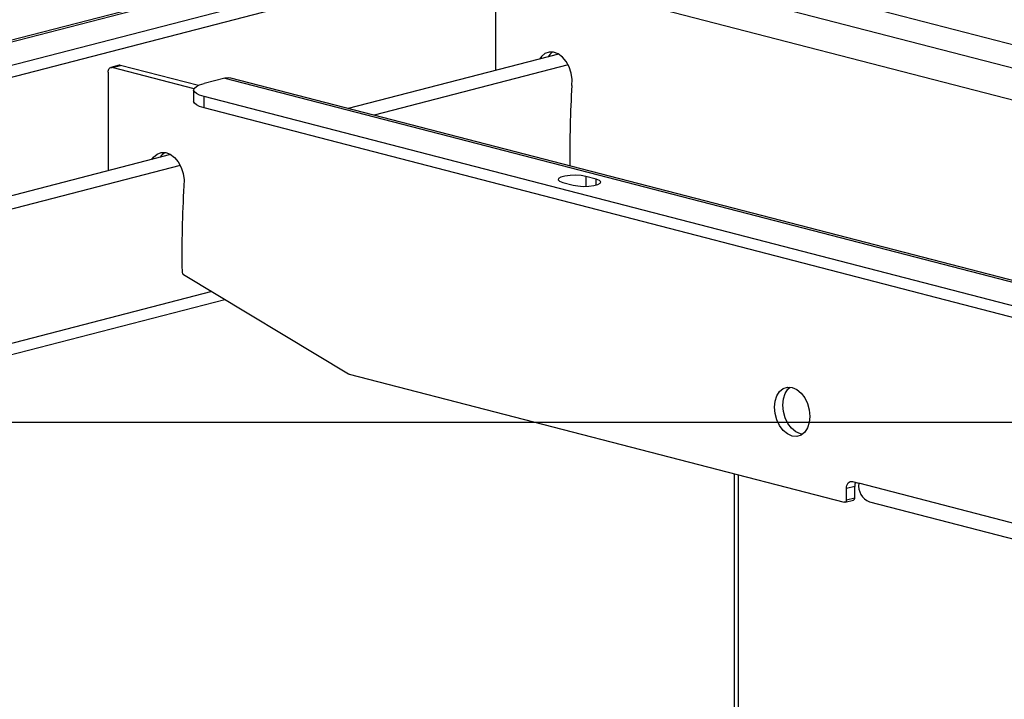
# Model space of a CAD drawing. Extents: x 0 to 5940, y 0 to 4200.
# Drawn here: x 1656 to 1823, y 3073 to 3188 of the extents above; entities that cross this region are included whole.
import ezdxf

# ---------------------------------------------------------------- set-up
doc = ezdxf.new("R2010")
doc.units = 0
doc.header["$LTSCALE"] = 20
doc.layers.get('0').update_dxf_attribs({"linetype": 'CONTINUOUS'})
doc.layers.add('DOLD_REFERENS_RAM___LINJER', color=1, linetype='CONTINUOUS')

msp = doc.modelspace()

# ---------------------------------------------------------------- linework, layer by layer
at = {"color": 7, "linetype": 'CONTINUOUS'}
for p, q in [((1867.921, 3239.964), (1486.083, 3141.137)), ((1487.086, 3141.128), (1868.923, 3239.955)), ((1872.459, 3236.844), (1499.106, 3140.213)), ((1499.106, 3138.281), (1872.459, 3234.912)), ((1772.668, 3197.336), (2146.021, 3100.705)), ((1736.606, 3179.646), (1736.606, 3196.35)), ((2142.485, 3097.594), (1760.648, 3196.421)), ((1747.2, 3182.388), (1711.547, 3173.161)), ((1672.716, 3180.48), (1671.302, 3180.114)), ((1671.552, 3180.112), (1672.966, 3180.478)), ((1685.419, 3176.523), (1671.552, 3180.112)), ((1686.153, 3177.065), (1672.966, 3180.478)), ((1670.845, 3179.329), (1670.845, 3162.626)), ((1690.644, 3178.303), (1687.108, 3177.387)), ((1690.644, 3178.303), (2072.482, 3079.476)), ((2073.484, 3079.484), (1691.646, 3178.311)), ((1685.351, 3176.289), (1685.351, 3174.358)), ((2060.461, 3078.561), (1687.108, 3175.191)), ((1687.108, 3173.259), (1687.108, 3175.191)), ((2060.461, 3076.629), (1687.108, 3173.259)), ((1681.439, 3165.368), (1537.855, 3128.206)), ((1753.576, 3161.191), (1751.809, 3161.648)), ((1747.92, 3160.642), (1749.687, 3160.184)), ((1683.643, 3145.018), (1711.624, 3128.221)), ((1538.133, 3101.365), (1690.617, 3140.831)), ((1711.71, 3128.184), (1795.649, 3106.459)), ((1776.974, 3111.292), (1776.974, 2725.701)), ((1797.064, 3109.956), (1798.124, 3109.682)), ((1797.417, 3109.148), (1796.003, 3108.782)), ((1796.003, 3106.85), (1796.003, 3108.782)), ((1797.417, 3107.216), (1797.417, 3109.148)), ((2073.896, 3038.307), (1798.124, 3109.682)), ((1795.775, 3106.458), (1797.189, 3106.824)), ((1796.003, 3106.85), (1797.417, 3107.216)), ((1799.95, 3106.542), (2075.722, 3035.167))]:
    msp.add_line(p, q, dxfattribs=at)
at = {"color": 8, "linetype": 'CONTINUOUS'}
for p, q in [((1757.819, 3191.825), (2031.476, 3120.997)), ((1748.847, 3180.541), (1715.939, 3172.024)), ((1683.086, 3163.521), (1539.412, 3126.335)), ((1751.809, 3161.648), (1751.809, 3159.977)), ((1753.576, 3160.184), (1753.576, 3161.191)), ((1688.444, 3142.136), (1539.412, 3103.564)), ((1777.707, 2725.243), (1777.707, 3111.103))]:
    msp.add_line(p, q, dxfattribs=at)
at = {"color": 7, "linetype": 'CONTINUOUS', "flags": 128}
for points in [[(1749.46, 3177.059), (1749.503, 3178.099), (1749.348, 3179.17), (1749.007, 3180.202), (1748.501, 3181.127), (1747.864, 3181.884), (1747.138, 3182.424), (1746.37, 3182.71), (1745.611, 3182.725), (1744.911, 3182.466), (1744.315, 3181.952), (1744.048, 3181.572)], [(1746.182, 3182.739), (1745.73, 3182.318), (1745.462, 3181.938)], [(1670.845, 3179.329), (1670.859, 3179.514), (1670.899, 3179.685), (1670.964, 3179.835), (1671.052, 3179.959), (1671.159, 3180.051), (1671.282, 3180.109), (1671.414, 3180.129), (1671.552, 3180.112)], [(1672.966, 3180.478), (1672.828, 3180.495), (1672.716, 3180.48)], [(1691.646, 3178.311), (1691.196, 3178.371), (1690.644, 3178.303)], [(1687.108, 3175.191), (1686.362, 3175.427), (1685.808, 3175.695), (1685.466, 3175.986), (1685.351, 3176.289), (1685.466, 3176.592), (1685.808, 3176.884), (1686.362, 3177.152), (1687.108, 3177.387)], [(1687.108, 3173.259), (1686.362, 3173.495), (1685.808, 3173.763), (1685.466, 3174.055), (1685.351, 3174.358)], [(1678.287, 3164.552), (1678.555, 3164.932), (1679.15, 3165.446), (1679.85, 3165.704), (1680.609, 3165.69), (1681.377, 3165.404), (1682.103, 3164.864), (1682.74, 3164.107), (1683.246, 3163.182), (1683.587, 3162.15), (1683.742, 3161.079), (1683.699, 3160.039)], [(1679.701, 3164.918), (1679.969, 3165.298), (1680.421, 3165.719)], [(1751.809, 3161.648), (1751.026, 3161.79), (1750.104, 3161.854), (1749.152, 3161.833), (1748.287, 3161.728), (1747.612, 3161.553), (1747.208, 3161.329), (1747.125, 3161.083), (1747.372, 3160.844), (1747.92, 3160.642)], [(1749.687, 3160.184), (1750.47, 3160.043), (1751.392, 3159.979), (1752.344, 3160), (1753.209, 3160.105), (1753.885, 3160.279), (1754.288, 3160.503), (1754.371, 3160.75), (1754.124, 3160.988), (1753.576, 3161.191)], [(1786.811, 3125.892), (1787.588, 3125.55), (1788.313, 3124.953), (1788.936, 3124.139), (1789.413, 3123.165), (1789.713, 3122.098), (1789.816, 3121.009), (1789.713, 3119.973), (1789.413, 3119.06), (1788.936, 3118.334), (1788.313, 3117.842), (1787.588, 3117.62), (1786.811, 3117.681), (1786.033, 3118.022), (1785.308, 3118.62), (1784.686, 3119.434), (1784.208, 3120.407), (1783.908, 3121.475), (1783.805, 3122.564), (1783.908, 3123.6), (1784.208, 3124.513), (1784.686, 3125.239), (1785.308, 3125.73), (1786.033, 3125.953), (1786.811, 3125.892)], [(1788.548, 3117.987), (1788.225, 3118.047), (1787.447, 3118.388), (1786.722, 3118.986), (1786.1, 3119.8), (1785.622, 3120.773), (1785.322, 3121.841), (1785.22, 3122.93), (1785.322, 3123.966), (1785.622, 3124.879), (1786.1, 3125.605), (1786.487, 3125.951)], [(1796.003, 3108.782), (1796.023, 3109.059), (1796.084, 3109.316), (1796.182, 3109.541), (1796.314, 3109.726), (1796.474, 3109.865), (1796.658, 3109.951), (1796.857, 3109.982), (1797.064, 3109.956)], [(1796.003, 3106.85), (1795.996, 3106.758), (1795.976, 3106.672), (1795.943, 3106.597), (1795.899, 3106.535), (1795.846, 3106.489), (1795.785, 3106.46), (1795.718, 3106.45), (1795.649, 3106.459)]]:
    msp.add_lwpolyline(points, dxfattribs=at)
at = {"color": 7, "linetype": 'CONTINUOUS'}
for centre, radius, start, end in [((1938.44, 3165.595), 189.327, 176.52845, 180.6538), ((1872.909, 3148.565), 189.558, 176.52977, 180.9128), ((1684.013, 3145.537), 0.638, 179.27153, 234.54337), ((1711.793, 3128.499), 0.326, 238.64892, 255.10763), ((1799.017, 3109.176), 1.6, 155.92522, 181.01315), ((1800.949, 3109.223), 2.862, 170.78154, 249.57615), ((1797.041, 3107.172), 0.378, 292.94397, 6.69833)]:
    msp.add_arc(centre, radius, start, end, dxfattribs=at)
at = {"layer": 'DOLD_REFERENS_RAM___LINJER'}
msp.add_line((1080, 3120), (4860, 3120), dxfattribs=at)

doc.saveas('drawing.dxf')
